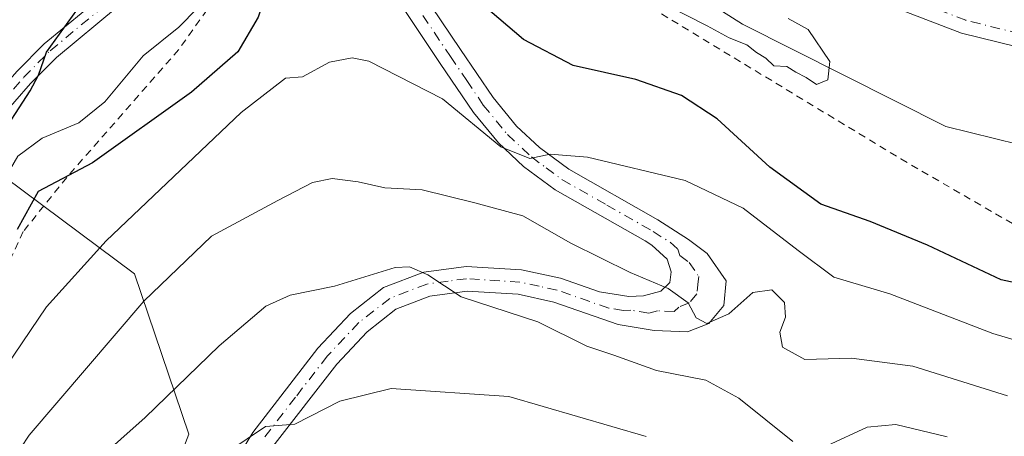
# Model space of a CAD drawing. Units: metres. Extents: x 589876 to 593310, y 4768351 to 4770710.
# Drawn here: x 590711 to 590845, y 4770114 to 4770170 of the extents above; entities that cross this region are included whole.
import ezdxf

# ---------------------------------------------------------------- set-up
doc = ezdxf.new("R2010")
doc.units = ezdxf.units.M
doc.header["$MEASUREMENT"] = 0
doc.linetypes.add('DGN Style 2', pattern=[1.6480167562047852, 0.988810053722871, -0.6592067024819142])
doc.linetypes.add('DGN Style 4', pattern=[2.6384748266838614, 1.318413404963828, -0.6592067024819142, 0.001648016756204785, -0.6592067024819142])
for name, color, linetype, lineweight in [('Alambrada', 7, 'DGN Style 2', 0), ('Arbolado forestal CxS', 92, 'Continuous', 0), ('Carretera de calzada única Cxs', 7, 'Continuous', 13), ('Carretera de calzada única eje', 7, 'DGN Style 4', 0), ('Corriente natural lineal', 142, 'Continuous', 13), ('Curva de nivel maestra', 30, 'Continuous', 30), ('Curva de nivel normal', 30, 'Continuous', 0), ('Pista pavimentada Cxs', 135, 'Continuous', 0), ('Pista pavimentada eje', 135, 'DGN Style 4', 0), ('Prado CxS', 92, 'Continuous', 0)]:
    doc.layers.add(name, color=color, linetype=linetype, lineweight=lineweight)

# ---------------------------------------------------------------- blocks, each defined once
blk = doc.blocks.new('*U15')
at = {"layer": 'Prado CxS', "color": 92, "linetype": 'Continuous', "lineweight": 0}
blk.add_polyline3d([(590701.8667000001, 4770154.338099999, 552.9324999999953), (590726.9611000001, 4770135.705499999, 557.0957999999955), (590734.3673, 4770113.973900001, 566.1915000000008), (590725.7361000003, 4770091.590100001, 571.1876000000047)], dxfattribs=at)

msp = doc.modelspace()

# ---------------------------------------------------------------- linework, layer by layer
at = {"layer": 'Alambrada', "color": 7, "linetype": 'DGN Style 2', "lineweight": 0}
for points in [[(590755.1401000004, 4770190.9101, 554.9961999999941), (590763.4801000003, 4770189.720100001, 559.4072000000015), (590777.5301000001, 4770183.850099999, 561.3218999999954), (590792.8201000001, 4770174.350099999, 560.812300000005), (590830.9401000004, 4770151.270099999, 557.6909000000014), (590853.9801000003, 4770137.9101, 559.4266999999963), (590859.8901000004, 4770133.670100001, 561.159599999999), (590865.1801000005, 4770133.670100001, 557.7691999999952)], [(590752.3800999997, 4770189.020099999, 553.9275000000052), (590743.9200999998, 4770182.8101, 558.7108000000007), (590739.6700999998, 4770175.4901, 562.9649999999965), (590732.9801000003, 4770166.100099999, 565.1633000000002), (590717.7801000001, 4770148.7601, 571.7213999999949), (590711.8901000004, 4770141.4301, 572.926099999997), (590697.1401000004, 4770109.840100001, 577.037599999996), (590681.1901000004, 4770070.7401, 568.5862000000052), (590671.7301000003, 4770042.2301, 577.0185999999958), (590667.9101, 4770026.960100001, 572.5844999999972), (590670.3701, 4770020.850099999, 565.9931999999973), (590684.2600999996, 4770004.0101, 576.2333999999975), (590698.9801000003, 4769981.0801, 582.1398999999947), (590721.6101000002, 4769964.470100001, 580.5841999999975), (590759.5301000001, 4769939.1601, 585.471000000005), (590787.2301000003, 4769925.600099999, 589.1837999999989), (590806.3000999996, 4769912.850099999, 593.1811000000016)]]:
    msp.add_polyline3d(points, dxfattribs=at)
at = {"layer": 'Arbolado forestal CxS', "color": 92, "linetype": 'Continuous', "lineweight": 0}
for points in [[(590747.7648999998, 4770283.622099999, 565.9198000000034), (590758.3343000002, 4770263.714299999, 560.2290999999968), (590756.8278999999, 4770248.6033, 551.4459000000061), (590727.4250999996, 4770234.476100001, 540.9447999999975), (590709.9304999998, 4770244.017300001, 540.8763000000035), (590687.6316999998, 4770248.727499999, 539.7804000000033), (590677.1508999999, 4770249.931700001, 539.837400000004), (590677.1140999999, 4770249.935900001, 539.8405000000057), (590670.3180999998, 4770250.7161, 540.3821999999927), (590663.4638999999, 4770251.502900001, 540.9612000000052), (590647.3147, 4770248.5351, 546.8516999999993), (590644.4770999998, 4770248.013699999, 547.6398000000045), (590646.6145000001, 4770234.077500001, 549.032600000006), (590675.4565000003, 4770217.4091, 550.7627000000066), (590697.3488999996, 4770198.720100001, 552.4652999999962), (590704.4188999999, 4770178.4429, 556.0540999999939), (590701.8667000001, 4770154.338099999, 552.9324999999953), (590726.9611000001, 4770135.705499999, 557.0957999999955), (590734.3673, 4770113.973900001, 566.1915000000008), (590725.7361000003, 4770091.590100001, 571.1876000000047)], [(590725.7361000003, 4770091.590100001, 571.1876000000047), (590734.3673, 4770113.973900001, 566.1915000000008), (590726.9611000001, 4770135.705499999, 557.0957999999955), (590701.8667000001, 4770154.338099999, 552.9324999999953)]]:
    msp.add_polyline3d(points, dxfattribs=at)
at = {"layer": 'Carretera de calzada única Cxs', "color": 7, "linetype": 'Continuous', "lineweight": 13}
for points in [[(590846.6901000004, 4770166.450099999, 550.732600000003), (590839.1402000003, 4770168.3101, 551.8003000000026), (590822.5201000003, 4770174.7301, 552.3849000000046), (590807.8701, 4770181.220100001, 553.7623000000021), (590795.6300999997, 4770187.700099999, 549.1206999999995), (590782.9101, 4770195.9901, 551.1736999999994), (590771.4501, 4770203.9801, 547.7489999999962), (590759.3000999996, 4770211.720100001, 550.1619000000064), (590748.9700999996, 4770217.0001, 551.1362999999983), (590742.3201000001, 4770219.540100001, 549.9388000000035), (590734.4601999996, 4770221.8201, 545.2213999999949), (590729.1836999999, 4770223.359300001, 544.2975000000006), (590720.6802000003, 4770225.840100001, 543.7042999999976), (590706.3425000003, 4770230.034600001, 547.6830999999949)], [(590922.7679000003, 4770148.689200001, 548.4002999999939), (590920.9401000004, 4770152.1501, 549.2562999999936), (590917.2600999996, 4770156.440099999, 549.8173999999999), (590908.5000999998, 4770164.0101, 556.217499999999), (590902.2200999996, 4770168.860099999, 552.0436999999947), (590897.2401999999, 4770171.340100001, 557.2320999999939), (590894.4001000002, 4770172.0001, 557.911500000002), (590889.9200999998, 4770171.9901, 558.5895000000019), (590881.3601000002, 4770170.6601, 561.9113000000071), (590869.5301000001, 4770167.4001, 553.4097999999941), (590861.3902000003, 4770165.860099999, 552.747000000003), (590854.1700999998, 4770165.610099999, 553.0157000000036), (590846.6901000004, 4770166.450099999, 550.732600000003), (590839.1402000003, 4770168.3101, 551.8003000000026), (590822.5201000003, 4770174.7301, 552.3849000000046), (590807.8701, 4770181.220100001, 553.7623000000021), (590795.6300999997, 4770187.700099999, 549.1206999999995), (590782.9101, 4770195.9901, 551.1736999999994), (590771.4501, 4770203.9801, 547.7489999999962), (590759.3000999996, 4770211.720100001, 550.1619000000064), (590748.9700999996, 4770217.0001, 551.1362999999983), (590742.3201000001, 4770219.540100001, 549.9388000000035), (590734.4601999996, 4770221.8201, 545.2213999999949)]]:
    msp.add_polyline3d(points, dxfattribs=at)
at = {"layer": 'Carretera de calzada única eje', "color": 7, "linetype": 'DGN Style 4', "lineweight": 0}
msp.add_polyline3d([(590847.0301000001, 4770168.280099999, 550.664300000004), (590839.7600999996, 4770170.0701, 551.5274999999965), (590831.6401000004, 4770173.210100001, 550.4125000000058), (590823.3300999999, 4770176.420100001, 550.6946000000025), (590816.1300999997, 4770179.610099999, 552.010500000004), (590808.8000999996, 4770182.850099999, 550.5671000000002), (590802.8400999998, 4770186.0001, 549.2448000000004), (590796.7200999996, 4770189.2401, 549.8460999999952), (590790.4700999996, 4770193.3201, 549.7217999999993), (590784.1101000002, 4770197.460100001, 551.4899000000005), (590778.3800999997, 4770201.460100001, 551.8699999999953), (590772.6401000004, 4770205.460100001, 547.7874000000012), (590766.4401000004, 4770209.4101, 548.7761000000028), (590760.3701, 4770213.280099999, 549.4167000000016), (590755.0000999998, 4770216.030099999, 551.0627999999997), (590749.8300999999, 4770218.670100001, 548.8812999999936), (590746.3101000004, 4770220.0101, 548.3463999999949), (590742.9901000002, 4770221.280099999, 546.6725000000006), (590740.5900999998, 4770221.9901, 545.1508000000031), (590736.6601, 4770223.130100001, 545.4907999999997), (590730.9698999999, 4770224.791300001, 546.351999999999)], dxfattribs=at)
at = {"layer": 'Corriente natural lineal', "color": 142, "linetype": 'Continuous', "lineweight": 13}
for points in [[(590683.0444999998, 4770098.289899999, 554.1144999999962), (590695.0307999998, 4770124.376800001, 551.6055000000051), (590699.0291999998, 4770128.250299999, 551.5362000000023), (590703.2063999996, 4770137.176000001, 550.863200000007), (590708.5294000005, 4770145.5405, 550.0268999999971), (590709.4878000002, 4770148.7631, 549.9961000000039), (590711.1667999999, 4770151.630999999, 549.7455000000045), (590714.4559000004, 4770154.069300001, 549.2648000000045), (590719.4329000004, 4770156.162900001, 548.4190999999992), (590722.9532000005, 4770159.029800001, 547.8589000000065), (590728.1579999998, 4770165.248199999, 547.6328999999969), (590732.9949000003, 4770169.1176, 546.8246000000072), (590735.5151000004, 4770171.729800001, 546.5574999999953), (590736.9927000003, 4770173.9882, 546.1073000000034), (590738.6815999999, 4770178.125800001, 545.9097000000038), (590739.0746999999, 4770182.312700001, 545.5942000000068), (590739.0960999997, 4770194.3704, 544.6199999999953), (590738.3947999999, 4770200.708100001, 544.0562999999966), (590736.6643000003, 4770203.875700001, 543.8383999999933), (590732.2359999996, 4770208.6129, 543.4541000000027), (590729.4565000003, 4770212.284800001, 543.4008000000031), (590720.6914999997, 4770222.548599999, 542.2583000000013)], [(590917.5131999999, 4770145.522500001, 547.8053999999975), (590916.4001000002, 4770147.960100001, 547.9588999999978), (590911.0601000004, 4770154.670100001, 547.9159000000072), (590902.4001000002, 4770161.220100001, 547.7102000000014), (590898.0000999998, 4770162.7501, 547.5280000000057), (590889.8501000004, 4770164.120100001, 547.553700000004), (590883.8601000002, 4770163.6601, 547.6707000000024), (590874.7200999996, 4770161.200099999, 547.7140000000073), (590856.6401000004, 4770153.200099999, 546.8724999999977), (590850.2200999996, 4770152.420100001, 546.662599999996), (590837.0201000003, 4770155.6501, 545.8557000000001), (590809.4501, 4770169.540100001, 544.7412999999942), (590784.1501000002, 4770185.5701, 544.0175000000017), (590765.7100999998, 4770197.470100001, 546.1624000000012), (590760.6401000004, 4770202.170100001, 546.5558000000019), (590756.2363, 4770211.177300001, 544.5883999999933)]]:
    msp.add_polyline3d(points, dxfattribs=at)
at = {"layer": 'Curva de nivel maestra', "color": 30, "linetype": 'Continuous', "lineweight": 30, "elevation": 550, "flags": 128}
for points in [[(590708.2100000001, 4770153.470100001), (590712.8399999999, 4770160.5101), (590713.9699999997, 4770162.640100001), (590715.0199999996, 4770165.770099999), (590722.0899999999, 4770175.540100001), (590725.2599999999, 4770181.780099999), (590725.2000000002, 4770186.210100001), (590723.1399999997, 4770191.520099999), (590718.8600000005, 4770196.360099999), (590712.3899999997, 4770201.780099999), (590706.5599999996, 4770205.640100001)], [(590851.9400000004, 4770133.3101), (590844.5099999999, 4770134.890100001), (590834.54, 4770139.5801), (590826.75, 4770142.790100001), (590820.0800000001, 4770145.120100001), (590813.1399999997, 4770150.170100001), (590805.9900000002, 4770156.690099999), (590801.1900000004, 4770159.890100001), (590794.9900000002, 4770162.040100001), (590786.4800000004, 4770163.9301), (590779.75, 4770167.470100001), (590768.8099999996, 4770176.8301), (590762.4600000001, 4770183.5101), (590759.2000000002, 4770185.520099999), (590755.4400000004, 4770185.2301), (590751.7699999996, 4770185.890100001), (590749.4400000004, 4770185.520099999), (590747.1100000005, 4770180.860099999), (590743.7699999996, 4770170.5001), (590741.0099999999, 4770165.780099999), (590734.7199999997, 4770160.340100001), (590721.2999999998, 4770150.7601), (590713.9100000003, 4770146.840100001), (590711.0599999996, 4770141.690099999)]]:
    msp.add_lwpolyline(points, dxfattribs=at)
at = {"layer": 'Curva de nivel normal', "color": 30, "linetype": 'Continuous', "lineweight": 0, "flags": 128}
for points, elevation in [([(590815.6299999999, 4770170.300000001), (590818.3399999999, 4770168.82), (590821.2800000003, 4770164.470000001), (590821.0199999996, 4770161.99), (590819.5, 4770161.359999999), (590818.0999999996, 4770162.33), (590816.6600000003, 4770163.02), (590815.4699999997, 4770163.800000001), (590813.7000000002, 4770163.890000001), (590812.5999999996, 4770164.92), (590811.3499999996, 4770165.720000001), (590810.0300000003, 4770166.730000001), (590807.6399999997, 4770167.680000001), (590804.6399999997, 4770169.34), (590796.5700000003, 4770173.480000001)], 545), ([(590709.5700000003, 4770123.109999999), (590715.0599999996, 4770131.24), (590723.1200000001, 4770140.189999999), (590741.4400000004, 4770157.58), (590747.4400000004, 4770162.24), (590749.7699999996, 4770162.4), (590753.4400000004, 4770164.369999999), (590756.5, 4770164.99), (590758.7699999996, 4770164.529999999), (590768.7599999999, 4770159.41), (590776.6500000004, 4770152.9), (590780.6100000005, 4770151.33), (590783.3700000001, 4770151.939999999), (590788.4000000004, 4770151.49), (590801.6600000003, 4770148.359999999), (590809.5499999998, 4770144.59), (590816.9900000002, 4770138.850000001), (590821.8399999999, 4770135.220000001), (590829.4299999997, 4770132.980000001), (590843.4199999999, 4770127.619999999), (590852.8399999999, 4770124.779999999)], 554.9999999999999), ([(590845.3799999999, 4770119.17), (590832.5499999998, 4770123.16), (590824.2100000001, 4770124.26), (590817.8899999997, 4770124.100000001), (590814.8700000001, 4770125.76), (590814.5099999999, 4770127.800000001), (590815.2599999999, 4770129.800000001), (590815.1399999997, 4770131.82), (590813.4199999999, 4770133.529999999), (590810.8300000001, 4770133.15), (590807.5700000003, 4770130.27), (590804.6200000001, 4770128.970000001), (590803.1799999997, 4770129.720000001), (590802.0800000001, 4770131.75), (590799.3600000005, 4770133.720000001), (590794.2000000002, 4770135.859999999), (590786.1600000003, 4770139.859999999), (590779.6600000003, 4770143.560000001), (590773.1600000003, 4770145.32), (590765.9800000004, 4770147.060000001), (590760.9400000004, 4770147.34), (590757.3200000003, 4770148.15), (590753.7699999996, 4770148.600000001), (590751.1100000005, 4770148.060000001), (590746.4199999999, 4770145.630000001), (590737.4199999999, 4770140.82), (590728.2599999999, 4770131.970000001), (590712.6699999999, 4770113.810000001), (590705.8499999996, 4770103.529999999)], 560), ([(590721.8099999996, 4770110.34), (590728.4400000004, 4770116.220000001), (590738.4400000004, 4770125.949999999), (590744.7699999996, 4770131.33), (590748.1100000005, 4770132.800000001), (590754.1100000005, 4770134.039999999), (590762.3499999996, 4770136.57), (590764.2699999996, 4770136.66), (590766.7599999999, 4770135.550000001), (590771.2800000003, 4770132.58), (590781.7000000002, 4770129.199999999), (590788.3099999996, 4770125.9), (590792, 4770124.66), (590797.7599999999, 4770122.57), (590804.4800000004, 4770121.279999999), (590808.9500000002, 4770118.850000001), (590816.2699999996, 4770112.960000001)], 565.0000000000001), ([(590739.7800000003, 4770111.66), (590744.7599999999, 4770114.980000001), (590748.7100000001, 4770115.32), (590754.8499999996, 4770118.430000001), (590761.7699999996, 4770120.130000001), (590777.7699999996, 4770119.050000001), (590796.3899999997, 4770113.640000001)], 570), ([(590820.8799999999, 4770112.369999999), (590826.3399999999, 4770114.92), (590830.2300000004, 4770115.27), (590837.1900000004, 4770113.58)], 565.0000000000001)]:
    msp.add_lwpolyline(points, dxfattribs=dict(at, elevation=elevation))
at = {"layer": 'Pista pavimentada Cxs', "color": 135, "linetype": 'Continuous', "lineweight": 0}
for points in [[(590669.0601000004, 4770069.470100001, 576.8099999999977), (590685.5850999998, 4770115.3214, 569.0044000000053), (590689.3158, 4770125.957699999, 564.727899999998), (590694.6338999998, 4770137.387700001, 561.3340999999928), (590701.7901, 4770151.4801, 567.4627000000038), (590704.4501, 4770155.700099999, 565.178700000004), (590711.0502000004, 4770163.190099999, 565.6564000000071), (590714.7100999998, 4770166.870100001, 569.6831999999995), (590722.9801000003, 4770173.720100001, 563.4382000000041), (590725.2301000003, 4770176.0601, 563.3557000000001), (590726.3701, 4770178.040100001, 563.468599999993), (590726.9901999999, 4770181.1801, 563.3012000000017), (590726.9301000005, 4770185.7601, 562.7382999999973), (590725.9901000002, 4770190.5601, 560.3317999999999), (590725.1801000005, 4770192.9101, 559.5443999999989), (590723.1201, 4770197.460100001, 560.631899999993), (590716.8300999999, 4770208.550100001, 558.5571999999956), (590711.3701, 4770217.1501, 558.2419999999984), (590705.7401000002, 4770225.1501, 554.3794000000053), (590699.3552000001, 4770232.706599999, 545.9676999999938)], [(590706.3425000003, 4770230.034600001, 547.6830999999949), (590707.8101000004, 4770226.540100001, 550.9425999999949), (590713.4402000001, 4770218.530099999, 555.0121000000072), (590718.9501, 4770209.8301, 556.6306999999942), (590725.4401000004, 4770198.390100001, 559.8267000000051), (590727.4901000002, 4770193.8301, 557.9064999999973), (590728.4001000002, 4770191.210100001, 558.6328000000067), (590729.4101999998, 4770186.0101, 561.5228000000062), (590729.4801000003, 4770180.950099999, 562.790399999998), (590728.7301000003, 4770177.1601, 563.0954999999958), (590727.2301000003, 4770174.5601, 562.2112999999954), (590724.6701999997, 4770171.9001, 562.4361999999965), (590716.3800999997, 4770165.030099999, 565.6324000000022), (590712.8601000002, 4770161.4901, 562.4484999999986), (590706.4501, 4770154.200099999, 564.8562999999995), (590703.9901000002, 4770150.3201, 566.7939000000042), (590699.7401000002, 4770140.5801, 565.3497000000061), (590696.5389, 4770134.8477, 566.8902999999991), (590692.1063999999, 4770124.729699999, 569.6423000000068), (590671.3800999997, 4770068.590100001, 577.9643999999971)], [(590707.8101000004, 4770226.540100001, 550.9425999999949), (590713.4402000001, 4770218.530099999, 555.0121000000072), (590718.9501, 4770209.8301, 556.6306999999942), (590725.4401000004, 4770198.390100001, 559.8267000000051), (590727.4901000002, 4770193.8301, 557.9064999999973), (590728.4001000002, 4770191.210100001, 558.6328000000067), (590729.4101999998, 4770186.0101, 561.5228000000062), (590729.4801000003, 4770180.950099999, 562.790399999998), (590728.7301000003, 4770177.1601, 563.0954999999958), (590727.2301000003, 4770174.5601, 562.2112999999954), (590724.6701999997, 4770171.9001, 562.4361999999965), (590716.3800999997, 4770165.030099999, 565.6324000000022), (590712.8601000002, 4770161.4901, 562.4484999999986), (590706.4501, 4770154.200099999, 564.8562999999995)], [(590711.0502000004, 4770163.190099999, 565.6564000000071), (590714.7100999998, 4770166.870100001, 569.6831999999995), (590722.9801000003, 4770173.720100001, 563.4382000000041), (590725.2301000003, 4770176.0601, 563.3557000000001), (590726.3701, 4770178.040100001, 563.468599999993), (590726.9901999999, 4770181.1801, 563.3012000000017), (590726.9301000005, 4770185.7601, 562.7382999999973), (590725.9901000002, 4770190.5601, 560.3317999999999), (590725.1801000005, 4770192.9101, 559.5443999999989), (590723.1201, 4770197.460100001, 560.631899999993), (590716.8300999999, 4770208.550100001, 558.5571999999956), (590711.3701, 4770217.1501, 558.2419999999984)], [(590765.9501, 4770173.9101, 562.4961000000039), (590771.2100999998, 4770166.090100001, 565.8966999999975), (590775.6300999997, 4770159.5801, 563.0522999999957), (590778.7701000003, 4770155.7301, 563.0641999999935), (590781.8901000004, 4770152.8301, 564.213499999998), (590785.8701, 4770149.880100001, 567.8870000000024), (590797.9501, 4770143.0101, 566.5648999999976), (590802.1201, 4770140.370100001, 563.9100999999937), (590804.6601, 4770138.470100001, 564.9358999999968), (590807.2401000002, 4770134.7401, 562.9545999999973), (590806.9200999998, 4770131.380100001, 561.8598000000056), (590804.8601000002, 4770128.970100001, 565.369399999996), (590802.0000999998, 4770127.8301, 567.7600999999995), (590797.4600999998, 4770128.0101, 567.4614000000003), (590792.5701000001, 4770128.8301, 568.146900000007), (590783.8501000004, 4770131.870100001, 572.2508999999991), (590779.0100999996, 4770132.920100001, 573.1690999999992), (590772.0800999999, 4770133.360099999, 570.8788999999961), (590767.0500999996, 4770132.6801, 576.2412999999942), (590762.4200999998, 4770130.9001, 580.1713000000018), (590758.5201000003, 4770127.840100001, 579.764599999995), (590754.4001000002, 4770123.460100001, 580.4119999999966), (590745.7600999996, 4770112.290100001, 583.2694000000047)], [(590765.9501, 4770173.9101, 562.4961000000039), (590771.2100999998, 4770166.090100001, 565.8966999999975), (590775.6300999997, 4770159.5801, 563.0522999999957), (590778.7701000003, 4770155.7301, 563.0641999999935), (590781.8901000004, 4770152.8301, 564.213499999998), (590785.8701, 4770149.880100001, 567.8870000000024), (590797.9501, 4770143.0101, 566.5648999999976), (590802.1201, 4770140.370100001, 563.9100999999937), (590804.6601, 4770138.470100001, 564.9358999999968), (590807.2401000002, 4770134.7401, 562.9545999999973), (590806.9200999998, 4770131.380100001, 561.8598000000056), (590804.8601000002, 4770128.970100001, 565.369399999996), (590802.0000999998, 4770127.8301, 567.7600999999995), (590797.4600999998, 4770128.0101, 567.4614000000003), (590792.5701000001, 4770128.8301, 568.146900000007), (590783.8501000004, 4770131.870100001, 572.2508999999991), (590779.0100999996, 4770132.920100001, 573.1690999999992), (590772.0800999999, 4770133.360099999, 570.8788999999961), (590767.0500999996, 4770132.6801, 576.2412999999942), (590762.4200999998, 4770130.9001, 580.1713000000018), (590758.5201000003, 4770127.840100001, 579.764599999995), (590754.4001000002, 4770123.460100001, 580.4119999999966), (590745.7600999996, 4770112.290100001, 583.2694000000047)], [(590739.1201, 4770107.780099999, 578.7520999999979), (590743.0100999996, 4770114.1801, 583.9609000000055), (590751.8601000002, 4770125.630100001, 579.1260000000038), (590756.2600999996, 4770130.3101, 578.2252000000008), (590760.7600999996, 4770133.840100001, 579.0026000000071), (590766.2200999996, 4770135.940099999, 577.1101999999955), (590771.9600999998, 4770136.710100001, 573.5197999999946), (590779.4700999996, 4770136.2301, 571.6296000000002), (590784.7600999996, 4770135.090100001, 570.242499999993), (590790.0301000001, 4770133.2501, 566.1141000000061), (590794.0401, 4770132.630100001, 564.3840000000055), (590796.0000999998, 4770132.7301, 564.284599999999), (590798.3701, 4770133.340100001, 564.1218999999984), (590799.6001000004, 4770134.540100001, 564.244000000006), (590799.7901, 4770135.950099999, 565.2372999999934), (590799.2200999996, 4770137.6801, 567.005999999994), (590797.1501000002, 4770139.5701, 567.9161000000023), (590796.2301000003, 4770140.1501, 567.7805999999982), (590784.0500999996, 4770147.0801, 569.636400000003), (590779.7500999998, 4770150.2601, 566.8340000000027), (590776.3300999999, 4770153.440099999, 564.3448000000062), (590772.9501, 4770157.5801, 562.9352999999974), (590768.4501, 4770164.2301, 569.3209999999963), (590763.1801000005, 4770172.0601, 564.3111999999965)], [(590739.1201, 4770107.780099999, 578.7520999999979), (590743.0100999996, 4770114.1801, 583.9609000000055), (590751.8601000002, 4770125.630100001, 579.1260000000038), (590756.2600999996, 4770130.3101, 578.2252000000008), (590760.7600999996, 4770133.840100001, 579.0026000000071), (590766.2200999996, 4770135.940099999, 577.1101999999955), (590771.9600999998, 4770136.710100001, 573.5197999999946), (590779.4700999996, 4770136.2301, 571.6296000000002), (590784.7600999996, 4770135.090100001, 570.242499999993), (590790.0301000001, 4770133.2501, 566.1141000000061), (590794.0401, 4770132.630100001, 564.3840000000055), (590796.0000999998, 4770132.7301, 564.284599999999), (590798.3701, 4770133.340100001, 564.1218999999984), (590799.6001000004, 4770134.540100001, 564.244000000006), (590799.7901, 4770135.950099999, 565.2372999999934), (590799.2200999996, 4770137.6801, 567.005999999994), (590797.1501000002, 4770139.5701, 567.9161000000023), (590796.2301000003, 4770140.1501, 567.7805999999982), (590784.0500999996, 4770147.0801, 569.636400000003), (590779.7500999998, 4770150.2601, 566.8340000000027), (590776.3300999999, 4770153.440099999, 564.3448000000062), (590772.9501, 4770157.5801, 562.9352999999974), (590768.4501, 4770164.2301, 569.3209999999963), (590763.1801000005, 4770172.0601, 564.3111999999965)]]:
    msp.add_polyline3d(points, dxfattribs=at)
at = {"layer": 'Pista pavimentada eje', "color": 135, "linetype": 'DGN Style 4', "lineweight": 0}
for points in [[(590708.7500999998, 4770158.6951, 561.7375000000029), (590711.9550999999, 4770162.340100001, 563.6496999999945), (590715.5450999998, 4770165.950099999, 567.4716000000044), (590723.8251, 4770172.8101, 562.880799999999), (590726.2301000003, 4770175.3101, 562.7985000000045), (590727.5500999996, 4770177.600099999, 563.1628000000055), (590728.2351000002, 4770181.065099999, 563.0486999999994), (590728.1700999998, 4770185.8851, 562.2448000000004), (590727.6651, 4770188.485099999, 561.3107000000019), (590727.1951000001, 4770190.8851, 559.3515999999945), (590726.7401000002, 4770192.1951, 558.529999999999), (590726.3350999998, 4770193.370100001, 558.6897000000026), (590725.3101000004, 4770195.6501, 559.5329000000056), (590724.2801000001, 4770197.925100001, 560.1545000000042), (590717.8901000004, 4770209.190099999, 557.517399999997), (590715.1601, 4770213.4901, 555.5687999999936), (590712.4051000001, 4770217.840100001, 557.2636999999959), (590709.5900999998, 4770221.845100001, 554.5984000000026)], [(590764.5651000004, 4770172.985099999, 563.2375000000029), (590769.8300999999, 4770165.1601, 567.4640999999974), (590772.0401, 4770161.905099999, 565.3353999999963), (590774.2901, 4770158.5801, 562.9878999999928), (590777.5500999996, 4770154.585100001, 563.1361000000034), (590780.8201000001, 4770151.545100001, 565.2768000000069), (590782.8101000004, 4770150.0701, 566.8932000000059), (590784.9600999998, 4770148.4801, 568.7354999999952), (590791.0500999996, 4770145.015100001, 568.75), (590797.3201000001, 4770141.4351, 567.135500000004), (590799.6350999996, 4770139.970100001, 565.9780000000028), (590800.6700999998, 4770139.0251, 565.3184000000037), (590800.9550999999, 4770138.1601, 565.2189999999973), (590802.2251000004, 4770137.210100001, 563.8874000000069), (590803.5151000004, 4770135.345100001, 562.7081000000035), (590803.4200999998, 4770134.640100001, 562.1809999999969), (590803.2600999996, 4770132.960100001, 560.9795000000013), (590802.2301000003, 4770131.755100001, 561.9657000000007), (590800.8000999996, 4770131.1851, 563.4569000000047), (590800.1851000004, 4770130.585100001, 564.443299999999), (590797.9151, 4770130.675100001, 565.1971000000049), (590796.7301000003, 4770130.370100001, 565.7486999999965), (590794.2851, 4770130.780099999, 565.8562999999995), (590793.3051000005, 4770130.7301, 566.0834999999934), (590791.3000999996, 4770131.040100001, 566.4174999999959), (590784.3051000005, 4770133.4801, 571.1010999999999), (590781.8850999996, 4770134.005100001, 572.8218999999954), (590779.2401000002, 4770134.575099999, 572.4303000000073), (590772.0201000003, 4770135.0351, 572.2140999999974), (590769.5050999997, 4770134.6951, 574.257500000007), (590766.6350999996, 4770134.3101, 576.6836000000039), (590761.5900999998, 4770132.370100001, 579.3141999999935), (590757.3901000004, 4770129.075099999, 578.8907000000036), (590753.1300999997, 4770124.545100001, 579.4342000000033), (590748.8101000004, 4770118.960100001, 580.9606000000058), (590744.3850999996, 4770113.235099999, 583.6104999999952)]]:
    msp.add_polyline3d(points, dxfattribs=at)
at = {"layer": 'Prado CxS', "color": 92, "linetype": 'Continuous', "lineweight": 0}
msp.add_polyline3d([(590747.7648999998, 4770283.622099999, 565.9198000000034), (590758.3343000002, 4770263.714299999, 560.2290999999968), (590756.8278999999, 4770248.6033, 551.4459000000061), (590727.4250999996, 4770234.476100001, 540.9447999999975), (590709.9304999998, 4770244.017300001, 540.8763000000035), (590687.6316999998, 4770248.727499999, 539.7804000000033), (590677.1508999999, 4770249.931700001, 539.837400000004), (590677.1140999999, 4770249.935900001, 539.8405000000057), (590670.3180999998, 4770250.7161, 540.3821999999927), (590663.4638999999, 4770251.502900001, 540.9612000000052), (590647.3147, 4770248.5351, 546.8516999999993), (590644.4770999998, 4770248.013699999, 547.6398000000045), (590646.6145000001, 4770234.077500001, 549.032600000006), (590675.4565000003, 4770217.4091, 550.7627000000066), (590697.3488999996, 4770198.720100001, 552.4652999999962), (590704.4188999999, 4770178.4429, 556.0540999999939), (590701.8667000001, 4770154.338099999, 552.9324999999953), (590726.9611000001, 4770135.705499999, 557.0957999999955), (590734.3673, 4770113.973900001, 566.1915000000008), (590725.7361000003, 4770091.590100001, 571.1876000000047)], dxfattribs=at)

# ---------------------------------------------------------------- block references
msp.add_blockref('*U15', (0, 0), dxfattribs=at)

doc.saveas('drawing.dxf')
